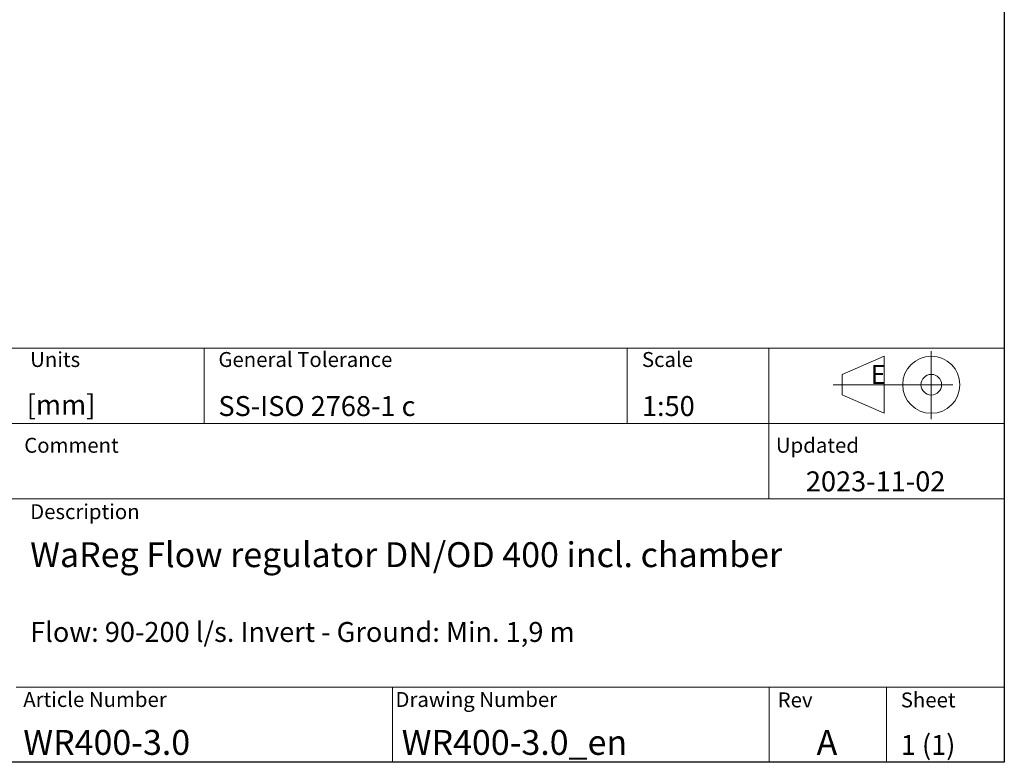
# Model space of a CAD drawing. Units: millimetres. Extents: x 8 to 201, y 4 to 288.
# Drawn here: x 96 to 201, y 4 to 83 of the extents above; entities that cross this region are included whole.
import ezdxf

# ---------------------------------------------------------------- set-up
doc = ezdxf.new("R2010")
doc.units = ezdxf.units.MM
doc.linetypes.add('CENTERX2', pattern=[20.32, 12.7, -2.54, 2.54, -2.54])
doc.styles.add('SLDTEXTSTYLE0', font='TXT', dxfattribs={"width": 0.7})
doc.styles.add('SLDTEXTSTYLE2', font='TXT', dxfattribs={"width": 0.75})
doc.styles.add('SLDTEXTSTYLE3', font='TXT', dxfattribs={"width": 0.6})

msp = doc.modelspace()

# ---------------------------------------------------------------- linework, layer by layer
at = {"color": 7, "linetype": 'Continuous', "lineweight": 25}
for p, q in [((201, 288), (201, 4)), ((201, 4), (21, 4))]:
    msp.add_line(p, q, dxfattribs=at)
at = {"color": 7, "linetype": 'Continuous', "lineweight": 18}
for p, q in [((21, 48), (201, 48)), ((116, 40), (116, 48)), ((116, 48), (116, 40)), ((160.91673, 42), (160.91673, 48)), ((160.91673, 48), (160.91673, 42)), ((175.97767, 32), (175.97767, 48)), ((175.97767, 48), (175.97767, 32)), ((183.78125, 45.21145), (188.23028, 47.15358)), ((188.23028, 47.15358), (188.23028, 44.11811)), ((201, 48), (201, 4)), ((183.78125, 44.11811), (183.78125, 45.21145)), ((183.78125, 44.11811), (183.78125, 43.02477)), ((188.23028, 41.08264), (188.23028, 44.11811)), ((183.78125, 43.02477), (188.23028, 41.08264)), ((160.91673, 42), (160.91673, 40)), ((160.91673, 42), (160.91673, 40)), ((201, 40), (21, 40)), ((21, 40), (201, 40)), ((21, 32), (201, 32)), ((96, 32), (201, 32)), ((201, 32), (200.7811, 31.99314)), ((96, 12), (201, 12)), ((136, 12), (136, 4)), ((176, 12), (176, 4)), ((188.5, 12), (188.5, 4))]:
    msp.add_line(p, q, dxfattribs=at)
at = {"color": 7, "linetype": 'CENTERX2', "lineweight": 18}
for p, q in [((193.24451, 47.69737), (193.24451, 40.47265)), ((182.83083, 44.11811), (197.24863, 44.11811))]:
    msp.add_line(p, q, dxfattribs=at)
at = {"color": 7, "linetype": 'Continuous', "lineweight": 18}
for radius in [3.03547, 1.09695]:
    msp.add_circle((193.24451, 44.11811), radius, dxfattribs=at)

# ---------------------------------------------------------------- texts
at = {"color": 7, "linetype": 'Continuous', "lineweight": 0}
for s, insert, char_height, attachment_point, style in [('Units', (97.5, 47.58711), 1.5875, 1, 'SLDTEXTSTYLE2'), ('General Tolerance', (117.5, 47.58711), 1.5875, 1, 'SLDTEXTSTYLE2'), ('Scale', (162.5, 47.58711), 1.5875, 1, 'SLDTEXTSTYLE2'), ('E', (186.81655, 46.20157), 2, 1, 'SLDTEXTSTYLE3'), ('[mm]', (97.13054, 43.0435), 2.116667, 1, 'SLDTEXTSTYLE2'), ('SS-ISO 2768-1 c', (117.5, 42.9063), 2.1166667, 1, 'SLDTEXTSTYLE0'), ('1:50', (162.5, 42.9063), 2.116667, 1, 'SLDTEXTSTYLE0'), ('Comment', (96.86907, 38.47475), 1.5875, 1, 'SLDTEXTSTYLE2'), ('Updated', (176.73233, 38.47475), 1.5875, 1, 'SLDTEXTSTYLE2'), ('2023-11-02', (179.91462, 34.9063), 2.116667, 1, 'SLDTEXTSTYLE0'), ('Description', (97.5, 31.42177), 1.5875, 1, 'SLDTEXTSTYLE2'), ('WaReg Flow regulator DN/OD 400 incl. chamber', (97.5, 27.38288), 2.6458333, 1, 'SLDTEXTSTYLE0'), ('Flow: 90-200 l/s. Invert - Ground: Min. 1,9 m', (97.5, 18.9063), 2.1166667, 1, 'SLDTEXTSTYLE0'), ('Article Number', (96.76697, 11.46818), 1.5875, 1, 'SLDTEXTSTYLE2'), ('Drawing Number', (136.31034, 11.46818), 1.5875, 1, 'SLDTEXTSTYLE2'), ('Sheet', (190, 11.42272), 1.5875, 1, 'SLDTEXTSTYLE2'), ('Rev', (176.92589, 11.42272), 1.5875, 1, 'SLDTEXTSTYLE2'), ('WR400-3.0', (96.76697, 7.43851), 2.645833, 1, 'SLDTEXTSTYLE0'), ('WR400-3.0_en', (136.97402, 7.43851), 2.6458333, 1, 'SLDTEXTSTYLE0'), ('A', (182.15715, 7.43851), 2.64583, 2, 'SLDTEXTSTYLE2'), ('1 (1)', (190, 6.9063), 2.116667, 1, 'SLDTEXTSTYLE0')]:
    msp.add_mtext(s, dxfattribs=dict(at, insert=insert, char_height=char_height, attachment_point=attachment_point, style=style))

doc.saveas('drawing.dxf')
